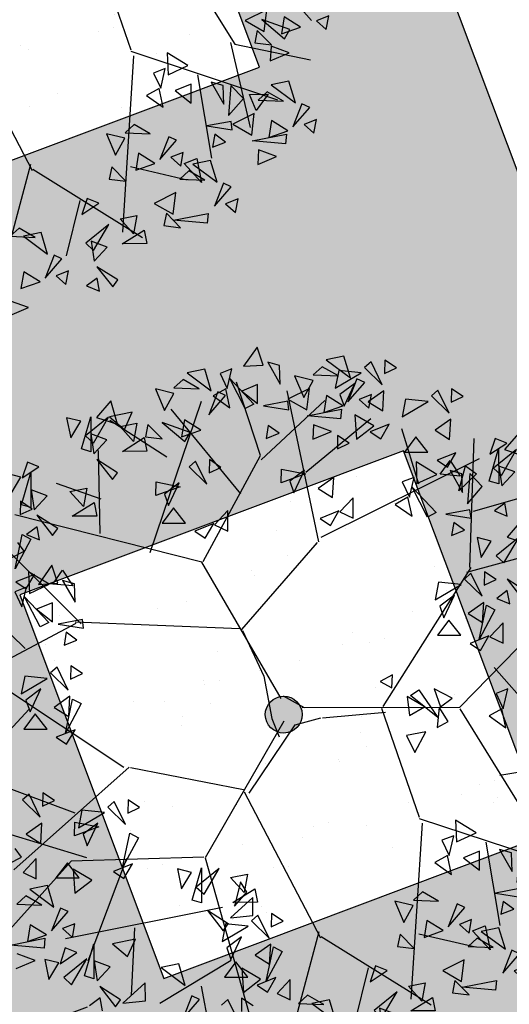
# Model space of a CAD drawing. Extents: x 173046 to 177910, y 2180190 to 2188065.
# Drawn here: x 177468 to 177474, y 2187285 to 2187297 of the extents above; entities that cross this region are included whole.
import ezdxf

# ---------------------------------------------------------------- set-up
doc = ezdxf.new("R2010")
doc.units = 0
doc.header["$LTSCALE"] = 5
doc.header["$MEASUREMENT"] = 0
doc.header["$PDSIZE"] = -1
doc.layers.get('0').update_dxf_attribs({"linetype": 'CONTINUOUS'})
doc.layers.get('Defpoints').update_dxf_attribs({"linetype": 'CONTINUOUS'})
for name, color, linetype in [('A-GRAMA', 64, 'CONTINUOUS'), ('A-HT-PISO', 8, 'CONTINUOUS'), ('A-PAISAGISMO', 95, 'CONTINUOUS'), ('A-PAVER', 251, 'CONTINUOUS'), ('A0-COTA-500', 1, 'CONTINUOUS')]:
    doc.layers.add(name, color=color, linetype=linetype)
doc.styles.add('RS-80-500', font='ROMANS.SHX', dxfattribs={"height": 1})
doc.dimstyles.new('DC-RS80', dxfattribs={"dimscale": 0, "dimtxt": 1, "dimasz": 0.75, "dimexe": 1, "dimexo": 1, "dimgap": 0.3, "dimtad": 1, "dimzin": 5, "dimdsep": 46, "dimtxsty": 'RS-80-500', "dimblk": 'DOT1', "dimblk1": 'DOT1', "dimblk2": 'DOT1', "dimsah": 1, "dimcen": 0.09, "dimclrd": 1, "dimclre": 1, "dimclrt": 3, "dimadec": 0, "dimazin": 0, "dimtfac": 0.018, "dimtix": 1, "dimtmove": 2, "dimatfit": 3, "dimldrblk": 'DOT1', "dimfxl": 0, "dimtolj": 1, "dimtzin": 12, "dimarcsym": 0})

# ---------------------------------------------------------------- blocks, each defined once
blk = doc.blocks.new('arvore1')
at = {"layer": 'A-PAISAGISMO'}
h = blk.add_hatch(color=256, dxfattribs=at)
edge = h.paths.add_edge_path()
edge.add_ellipse((0, 0), major_axis=(0.159, 0.159), ratio=1, start_angle=0, end_angle=360)
h = blk.add_hatch(color=256, dxfattribs=at)
edge = h.paths.add_edge_path()
edge.add_ellipse((0, 0), major_axis=(0.159, 0.159), ratio=1, start_angle=0, end_angle=360)
for p, q in [((1.525, 4.042), (1.502, 4.217)), ((0.129, 2.705), (0.687, 3.993)), ((1.294, 4.081), (1.525, 4.042)), ((1.725, 4.036), (1.521, 4.025)), ((1.521, 4.025), (1.723, 3.883)), ((1.723, 3.883), (1.725, 4.036)), ((-0.401, 3.23), (-0.135, 3.872)), ((0.429, 3.915), (0.699, 3.676)), ((1.365, 1.609), (1.07, 3.942)), ((1.249, 3.939), (1.097, 3.883)), ((1.097, 3.883), (1.213, 3.773)), ((1.213, 3.911), (1.622, 3.949)), ((1.213, 3.773), (1.249, 3.939)), ((1.224, 3.792), (1.213, 3.911)), ((1.428, 3.87), (1.214, 3.747)), ((1.622, 3.949), (1.224, 3.792)), ((1.431, 3.662), (1.428, 3.87)), ((0.107, 2.766), (-1.091, 3.79)), ((0.458, 3.699), (0.879, 3.771)), ((0.699, 3.676), (0.771, 3.785)), ((0.879, 3.771), (0.865, 3.652)), ((1.214, 3.747), (1.431, 3.662)), ((2.403, 3.788), (2.195, 3.651)), ((2.426, 3.612), (2.403, 3.788)), ((-1.313, 1.581), (-0.859, 3.687)), ((0.312, 3.633), (0.279, 3.483)), ((0.481, 3.453), (0.312, 3.633)), ((0.865, 3.652), (0.458, 3.699)), ((0.898, 3.721), (0.896, 3.552)), ((0.896, 3.552), (1.034, 3.638)), ((1.034, 3.638), (0.898, 3.721)), ((1.163, 3.69), (1.003, 3.422)), ((1.105, 3.395), (1.163, 3.69)), ((1.631, 3.034), (1.61, 3.61)), ((2.195, 3.651), (2.426, 3.612)), ((0.197, 3.599), (0.056, 3.451)), ((0.056, 3.451), (0.301, 3.486)), ((0.301, 3.486), (0.197, 3.599)), ((0.485, 3.533), (0.242, 3.425)), ((0.435, 3.243), (0.485, 3.533)), ((2.115, 3.481), (2.523, 3.519)), ((2.523, 3.519), (2.125, 3.363)), ((2.282, 3.492), (2.234, 3.371)), ((2.596, 3.314), (2.282, 3.492)), ((-0.091, 3.157), (0.181, 3.465)), ((0.181, 3.465), (-0.002, 3.078)), ((0.242, 3.425), (0.435, 3.243)), ((0.279, 3.483), (0.481, 3.453)), ((1.003, 3.422), (1.105, 3.395)), ((1.471, 3.202), (1.581, 3.422)), ((1.581, 3.422), (1.694, 3.247)), ((2.125, 3.363), (2.115, 3.481)), ((2.329, 3.441), (2.116, 3.318)), ((2.234, 3.371), (2.596, 3.314)), ((2.333, 3.232), (2.329, 3.441)), ((2.791, 3.362), (2.541, 3.449)), ((2.541, 3.449), (2.557, 3.184)), ((0.094, 3.274), (0.022, 3.039)), ((0.239, 3.125), (0.094, 3.274)), ((0.663, 3.297), (0.386, 3.364)), ((0.386, 3.364), (0.485, 3.148)), ((0.485, 3.148), (0.663, 3.297)), ((1.239, 2.893), (2.175, 3.281)), ((1.421, 3.008), (1.309, 3.285)), ((1.309, 3.285), (1.562, 3.097)), ((1.694, 3.247), (1.471, 3.202)), ((2.064, 3.26), (1.905, 2.992)), ((2.006, 2.966), (2.064, 3.26)), ((2.116, 3.318), (2.333, 3.232)), ((2.403, 2.474), (2.566, 3.287)), ((2.604, 3.306), (2.528, 3.081)), ((2.557, 3.184), (2.791, 3.362)), ((2.76, 3.068), (2.604, 3.306)), ((-1.075, 2.913), (-1.734, 3.173)), ((-0.002, 3.078), (-0.091, 3.157)), ((0.022, 3.039), (0.239, 3.125)), ((0.522, 2.967), (0.452, 3.203)), ((0.452, 3.203), (0.654, 3.153)), ((0.654, 3.153), (0.522, 2.967)), ((2.432, 2.924), (2.542, 3.143)), ((2.542, 3.143), (2.655, 2.969)), ((-0.718, 3.111), (-0.934, 3.072)), ((-0.934, 3.072), (-0.645, 2.845)), ((-0.645, 2.845), (-0.718, 3.111)), ((0.538, 3.108), (0.346, 2.868)), ((0.553, 2.959), (0.538, 3.108)), ((1.562, 3.097), (1.421, 3.008)), ((2.382, 2.73), (2.27, 3.006)), ((2.27, 3.006), (2.523, 2.819)), ((2.528, 3.081), (2.76, 3.068)), ((-2.049, 1.926), (-2.066, 2.957)), ((-1.101, 2.825), (-1.325, 2.886)), ((-1.325, 2.886), (-1.221, 2.621)), ((-0.985, 2.99), (-1.099, 2.892)), ((-1.099, 2.892), (-0.792, 2.872)), ((-0.792, 2.872), (-0.985, 2.99)), ((0.183, 2.707), (0.023, 2.962)), ((0.023, 2.962), (0.09, 2.657)), ((0.346, 2.868), (0.553, 2.959)), ((1.905, 2.992), (2.006, 2.966)), ((2.655, 2.969), (2.432, 2.924)), ((3.126, 2.909), (2.923, 2.71)), ((3.158, 2.679), (3.126, 2.909)), ((-1.221, 2.621), (-1.101, 2.825)), ((-0.567, 2.831), (-0.684, 2.554)), ((-0.684, 2.554), (-0.473, 2.784)), ((-0.473, 2.784), (-0.567, 2.831)), ((-0.035, 2.836), (-0.192, 2.803)), ((-0.192, 2.803), (-0.077, 2.679)), ((-0.077, 2.679), (-0.035, 2.836)), ((0.776, 0.881), (0.119, 2.781)), ((2.523, 2.819), (2.382, 2.73)), ((2.69, 2.837), (2.538, 2.809)), ((2.538, 2.809), (2.589, 2.611)), ((2.589, 2.611), (2.69, 2.837)), ((-2.505, 1.597), (-2.589, 2.655)), ((0.09, 2.657), (0.183, 2.707)), ((2.773, 2.684), (2.658, 2.342)), ((2.787, 2.319), (2.773, 2.684)), ((2.923, 2.71), (3.158, 2.679)), ((3.355, 2.637), (3.221, 2.703)), ((3.221, 2.703), (3.321, 2.413)), ((-3.06, 2.581), (-2.789, 2.341)), ((-2.134, 2.582), (-2.251, 2.305)), ((-2.251, 2.305), (-2.04, 2.535)), ((-2.04, 2.535), (-2.134, 2.582)), ((-0.941, 2.637), (-0.98, 2.432)), ((-0.746, 2.509), (-0.941, 2.637)), ((-0.395, 2.635), (-0.547, 2.579)), ((-0.547, 2.579), (-0.431, 2.469)), ((-0.431, 2.469), (-0.395, 2.635)), ((2.316, 1.472), (2.968, 2.641)), ((3.321, 2.413), (3.355, 2.637)), ((3.45, 2.622), (3.354, 2.267)), ((3.57, 2.438), (3.45, 2.622)), ((-2.789, 2.341), (-2.718, 2.451)), ((-1.272, 2.481), (-1.305, 2.331)), ((-1.103, 2.3), (-1.272, 2.481)), ((-1.186, 2.395), (-0.765, 2.467)), ((-0.98, 2.432), (-0.746, 2.509)), ((-0.765, 2.467), (-0.779, 2.349)), ((1.917, 2.428), (2.073, 2.486)), ((2.126, 2.192), (1.917, 2.428)), ((2.073, 2.486), (2.126, 2.192)), ((2.903, 2.442), (2.7, 2.398)), ((2.861, 2.212), (2.903, 2.442)), ((3.354, 2.267), (3.57, 2.438)), ((-1.286, 1.52), (-2.967, 2.371)), ((-2.508, 2.388), (-2.547, 2.183)), ((-2.313, 2.26), (-2.508, 2.388)), ((-1.962, 2.385), (-2.114, 2.33)), ((-2.114, 2.33), (-1.998, 2.22)), ((-1.998, 2.22), (-1.962, 2.385)), ((-1.305, 2.331), (-1.103, 2.3)), ((-0.779, 2.349), (-1.186, 2.395)), ((1.246, 2.239), (3.195, 2.331)), ((1.973, 2.337), (1.86, 2.239)), ((2.166, 2.219), (1.973, 2.337)), ((2.658, 2.342), (2.787, 2.319)), ((2.7, 2.398), (2.861, 2.212)), ((-2.613, 1.759), (-3.714, 2.169)), ((-3.209, 2.119), (-3.343, 2.185)), ((-3.343, 2.185), (-3.243, 1.895)), ((-2.955, 2.253), (-2.969, 2.077)), ((-2.969, 2.077), (-2.737, 2.168)), ((-2.737, 2.168), (-2.955, 2.253)), ((-2.547, 2.183), (-2.313, 2.26)), ((1.858, 2.172), (1.634, 2.233)), ((1.634, 2.233), (1.738, 1.968)), ((1.738, 1.968), (1.858, 2.172)), ((1.86, 2.239), (2.166, 2.219)), ((2.392, 2.178), (2.275, 1.901)), ((2.486, 2.131), (2.392, 2.178)), ((3.371, 2.189), (3.071, 2.189)), ((3.071, 2.189), (3.365, 2.085)), ((3.304, 2.224), (3.245, 1.982)), ((3.44, 2.112), (3.304, 2.224)), ((3.365, 2.085), (3.371, 2.189)), ((3.59, 2.245), (3.449, 2.097)), ((3.694, 2.132), (3.59, 2.245)), ((-3.72, 1.679), (-3.836, 2.072)), ((-3.836, 2.072), (-3.605, 1.712)), ((-3.243, 1.895), (-3.209, 2.119)), ((-3.114, 2.104), (-3.211, 1.749)), ((-2.994, 1.92), (-3.114, 2.104)), ((2.275, 1.901), (2.486, 2.131)), ((3.245, 1.982), (3.44, 2.112)), ((3.303, 1.803), (3.575, 2.11)), ((3.575, 2.11), (3.392, 1.724)), ((3.449, 2.097), (3.694, 2.132)), ((-3.902, 1.725), (-3.908, 1.959)), ((-3.517, 1.941), (-3.721, 1.897)), ((-3.559, 1.711), (-3.517, 1.941)), ((2.564, 1.982), (2.412, 1.926)), ((2.412, 1.926), (2.528, 1.816)), ((2.528, 1.816), (2.564, 1.982)), ((2.84, 1.422), (3.564, 2.021)), ((4.056, 1.942), (3.78, 2.01)), ((3.78, 2.01), (3.878, 1.794)), ((3.878, 1.794), (4.056, 1.942)), ((-4.076, 1.903), (-3.902, 1.725)), ((-3.721, 1.897), (-3.559, 1.711)), ((-3.211, 1.749), (-2.994, 1.92)), ((-2.647, 1.795), (-2.871, 1.856)), ((-2.871, 1.856), (-2.767, 1.591)), ((-2.31, 1.833), (-2.154, 1.891)), ((-2.101, 1.597), (-2.31, 1.833)), ((-1.986, 1.863), (-2.202, 1.824)), ((-2.202, 1.824), (-1.913, 1.597)), ((-2.154, 1.891), (-2.101, 1.597)), ((-1.913, 1.597), (-1.986, 1.863)), ((1.687, 1.828), (1.653, 1.678)), ((1.856, 1.647), (1.687, 1.828)), ((3.392, 1.724), (3.303, 1.803)), ((3.487, 1.92), (3.416, 1.685)), ((3.632, 1.771), (3.487, 1.92)), ((-3.605, 1.712), (-3.72, 1.679)), ((-2.696, 1.7), (-2.962, 1.575)), ((-2.767, 1.591), (-2.647, 1.795)), ((-2.735, 1.438), (-2.696, 1.7)), ((-1.976, 0.27), (-2.613, 1.759)), ((-2.253, 1.742), (-2.366, 1.644)), ((-2.06, 1.624), (-2.253, 1.742)), ((3.416, 1.685), (3.632, 1.771)), ((3.932, 1.753), (3.739, 1.514)), ((3.947, 1.605), (3.932, 1.753)), ((-3.847, 1.62), (-4.054, 1.483)), ((-3.824, 1.444), (-3.847, 1.62)), ((-3.193, 1.672), (-3.493, 1.672)), ((-3.493, 1.672), (-3.199, 1.567)), ((-3.199, 1.567), (-3.193, 1.672)), ((-2.962, 1.575), (-2.735, 1.438)), ((-2.366, 1.644), (-2.06, 1.624)), ((-1.834, 1.583), (-1.952, 1.306)), ((-1.741, 1.536), (-1.834, 1.583)), ((0.169, 0.102), (1.365, 1.609)), ((1.38, 1.597), (2.84, 1.422)), ((1.653, 1.678), (1.856, 1.647)), ((1.848, 1.631), (1.835, 1.455)), ((2.066, 1.546), (1.848, 1.631)), ((3.576, 1.353), (3.417, 1.607)), ((3.417, 1.607), (3.484, 1.303)), ((3.739, 1.514), (3.947, 1.605)), ((-4.054, 1.483), (-3.824, 1.444)), ((-2.465, -0.167), (-3.519, 1.476)), ((-3.417, 1.555), (-3.473, 1.405)), ((-3.306, 1.437), (-3.417, 1.555)), ((-1.952, 1.306), (-1.741, 1.536)), ((-1.034, 0.12), (-1.288, 1.503)), ((1.835, 1.455), (2.066, 1.546)), ((3.215, 1.465), (3.059, 1.432)), ((3.174, 1.308), (3.215, 1.465)), ((-3.968, 1.324), (-4.015, 1.202)), ((-3.654, 1.146), (-3.968, 1.324)), ((-3.623, 1.439), (-3.828, 1.427)), ((-3.828, 1.427), (-3.625, 1.285)), ((-3.625, 1.285), (-3.623, 1.439)), ((-3.473, 1.405), (-3.306, 1.437)), ((-1.662, 1.387), (-1.815, 1.331)), ((-1.815, 1.331), (-1.699, 1.221)), ((-1.699, 1.221), (-1.662, 1.387)), ((2.117, 0.374), (3.694, 1.405)), ((2.793, 1.391), (3.752, 0.936)), ((3.059, 1.432), (3.174, 1.308)), ((3.484, 1.303), (3.576, 1.353)), ((3.599, 1.362), (3.562, 1.099)), ((3.819, 1.165), (3.599, 1.362)), ((3.894, 1.387), (3.69, 1.188)), ((3.925, 1.157), (3.894, 1.387)), ((-4.015, 1.202), (-3.654, 1.146)), ((-2.54, 1.232), (-2.573, 1.082)), ((-2.371, 1.052), (-2.54, 1.232)), ((-2.454, 1.147), (-2.033, 1.219)), ((-2.033, 1.219), (-2.046, 1.1)), ((-3.857, 1.095), (-3.449, 1.133)), ((-3.847, 0.976), (-3.857, 1.095)), ((-3.449, 1.133), (-3.847, 0.976)), ((-2.336, 1.143), (-3.674, 1.123)), ((-2.573, 1.082), (-2.371, 1.052)), ((-2.046, 1.1), (-2.454, 1.147)), ((2.621, 1.063), (2.776, 1.121)), ((2.776, 1.121), (2.829, 0.828)), ((3.562, 1.099), (3.819, 1.165)), ((3.69, 1.188), (3.925, 1.157)), ((4.122, 1.115), (3.988, 1.181)), ((3.988, 1.181), (4.089, 0.891)), ((4.089, 0.891), (4.122, 1.115)), ((4.218, 1.1), (4.121, 0.745)), ((4.338, 0.916), (4.218, 1.1)), ((-3.643, 1.054), (-3.856, 0.931)), ((-3.639, 0.845), (-3.643, 1.054)), ((2.677, 0.972), (2.564, 0.875)), ((2.829, 0.828), (2.621, 1.063)), ((2.87, 0.854), (2.677, 0.972)), ((3.612, 0.675), (3.496, 1.068)), ((3.496, 1.068), (3.726, 0.708)), ((-4.036, 0.821), (-4.173, 0.905)), ((-3.908, 0.874), (-4.067, 0.605)), ((-3.966, 0.579), (-3.908, 0.874)), ((-3.856, 0.931), (-3.639, 0.845)), ((-3.368, 0.919), (-3.444, 0.694)), ((-3.212, 0.681), (-3.368, 0.919)), ((0.769, 0.844), (0.348, 0.398)), ((0.779, 0.857), (2.103, 0.385)), ((2.564, 0.875), (2.87, 0.854)), ((3.423, 0.955), (3.256, 0.899)), ((3.256, 0.899), (3.43, 0.721)), ((3.43, 0.721), (3.423, 0.955)), ((3.814, 0.937), (3.611, 0.893)), ((3.611, 0.893), (3.772, 0.707)), ((3.772, 0.707), (3.814, 0.937)), ((4.152, 0.911), (3.936, 0.872)), ((3.936, 0.872), (4.225, 0.645)), ((4.121, 0.745), (4.338, 0.916)), ((4.225, 0.645), (4.152, 0.911)), ((-4.174, 0.736), (-4.036, 0.821)), ((-3.087, 0.742), (-3.872, 0.477)), ((2.85, 0.832), (3.751, 0.332)), ((3.885, 0.79), (3.771, 0.692)), ((4.078, 0.672), (3.885, 0.79)), ((-4.067, 0.605), (-3.966, 0.579)), ((-3.444, 0.694), (-3.212, 0.681)), ((2.721, 0.619), (2.682, 0.415)), ((2.916, 0.491), (2.721, 0.619)), ((3.411, 0.634), (3.259, 0.578)), ((3.375, 0.468), (3.411, 0.634)), ((3.726, 0.708), (3.612, 0.675)), ((3.771, 0.692), (4.078, 0.672)), ((4.139, 0.667), (3.838, 0.668)), ((3.838, 0.668), (4.132, 0.563)), ((4.132, 0.563), (4.139, 0.667)), ((4.303, 0.631), (4.186, 0.354)), ((4.397, 0.584), (4.303, 0.631)), ((-3.994, 0.537), (-3.867, 0.292)), ((-3.664, 0.375), (-3.994, 0.537)), ((-2.227, 0.519), (-2.435, 0.383)), ((-2.205, 0.344), (-2.227, 0.519)), ((2.682, 0.415), (2.916, 0.491)), ((3.259, 0.578), (3.375, 0.468)), ((3.72, 0.53), (3.454, 0.404)), ((3.681, 0.267), (3.72, 0.53)), ((3.914, 0.551), (3.859, 0.401)), ((4.025, 0.433), (3.914, 0.551)), ((4.186, 0.354), (4.397, 0.584)), ((-3.867, 0.292), (-3.664, 0.375)), ((-2.435, 0.383), (-2.205, 0.344)), ((0.348, 0.398), (-0.096, 0.118)), ((2.183, 0.368), (3.781, -1.079)), ((2.39, 0.463), (2.357, 0.313)), ((2.559, 0.282), (2.39, 0.463)), ((3.454, 0.404), (3.681, 0.267)), ((3.859, 0.401), (4.025, 0.433)), ((3.929, 0.437), (3.89, 0.232)), ((4.124, 0.309), (3.929, 0.437)), ((4.475, 0.435), (4.323, 0.379)), ((4.323, 0.379), (4.439, 0.269)), ((4.439, 0.269), (4.475, 0.435)), ((-1.979, 0.252), (-3.851, -1.171)), ((-3.418, 0.264), (-3.515, -0.091)), ((-3.298, 0.08), (-3.418, 0.264)), ((-2.516, 0.213), (-2.108, 0.251)), ((-2.108, 0.251), (-2.505, 0.094)), ((-0.075, -0.031), (-1.979, 0.252)), ((2.357, 0.313), (2.559, 0.282)), ((2.552, 0.266), (2.539, 0.09)), ((2.77, 0.181), (2.552, 0.266)), ((3.598, 0.28), (3.565, 0.13)), ((3.767, 0.1), (3.598, 0.28)), ((3.89, 0.232), (4.124, 0.309)), ((-2.505, 0.094), (-2.516, 0.213)), ((-2.349, 0.224), (-2.396, 0.102)), ((-2.035, 0.045), (-2.349, 0.224)), ((2.539, 0.09), (2.77, 0.181)), ((3.565, 0.13), (3.767, 0.1)), ((-3.028, -0.5), (-3.832, 0.117)), ((-3.515, -0.091), (-3.298, 0.08)), ((-2.396, 0.102), (-2.035, 0.045)), ((-1.054, 0.105), (-2.371, -1.414)), ((-1.047, 0.043), (-0.067, -0.174)), ((-0.096, 0.118), (-0.275, -0.047)), ((0.169, -0.207), (0.207, 0.085)), ((4.125, 0.025), (3.909, -0.014)), ((4.199, -0.241), (4.125, 0.025)), ((-2.567, -0.008), (-2.726, -0.276)), ((-2.624, -0.303), (-2.567, -0.008)), ((3.217, -0.505), (3.772, -0.064)), ((3.909, -0.014), (4.199, -0.241)), ((-3.605, -0.213), (-3.906, -0.212)), ((-3.906, -0.212), (-3.612, -0.317)), ((-3.612, -0.317), (-3.605, -0.213)), ((-2.199, -0.345), (-2.089, -0.125)), ((-2.089, -0.125), (-1.976, -0.3)), ((-0.067, -0.174), (0.129, -0.435)), ((0.161, -0.176), (0.868, -1.965)), ((3.743, -0.261), (3.519, -0.2)), ((3.519, -0.2), (3.623, -0.466)), ((-3.454, -0.275), (-3.942, -0.581)), ((-2.637, -0.274), (-2.853, -0.313)), ((-2.853, -0.313), (-2.564, -0.54)), ((-2.726, -0.276), (-2.624, -0.303)), ((-2.564, -0.54), (-2.637, -0.274)), ((-2.545, -0.301), (-2.418, -0.546)), ((-2.215, -0.464), (-2.545, -0.301)), ((-2.091, -0.254), (-2.395, -0.297)), ((-2.395, -0.297), (-2.182, -0.373)), ((-2.249, -0.539), (-2.361, -0.262)), ((-2.361, -0.262), (-2.108, -0.45)), ((-1.976, -0.3), (-2.199, -0.345)), ((-2.182, -0.373), (-2.091, -0.254)), ((2.885, -0.328), (2.826, -0.57)), ((3.021, -0.44), (2.885, -0.328)), ((3.171, -0.307), (3.03, -0.455)), ((3.275, -0.42), (3.171, -0.307)), ((3.623, -0.466), (3.743, -0.261)), ((4.277, -0.255), (4.16, -0.532)), ((4.16, -0.532), (4.371, -0.302)), ((4.371, -0.302), (4.277, -0.255)), ((-2.904, -0.395), (-3.018, -0.493)), ((-2.711, -0.513), (-2.904, -0.395)), ((-2.418, -0.546), (-2.215, -0.464)), ((-2.108, -0.45), (-2.249, -0.539)), ((0.137, -0.454), (0.482, -1.142)), ((2.826, -0.57), (3.021, -0.44)), ((2.884, -0.749), (3.156, -0.442)), ((3.156, -0.442), (2.973, -0.828)), ((3.03, -0.455), (3.275, -0.42)), ((3.459, -0.374), (3.217, -0.481)), ((3.409, -0.664), (3.459, -0.374)), ((3.903, -0.449), (3.864, -0.654)), ((4.098, -0.577), (3.903, -0.449)), ((4.449, -0.451), (4.297, -0.507)), ((4.413, -0.617), (4.449, -0.451)), ((-3.486, -0.638), (-3.579, -0.591)), ((-3.02, -0.56), (-3.244, -0.5)), ((-3.244, -0.5), (-3.14, -0.765)), ((-3.14, -0.765), (-3.02, -0.56)), ((-3.018, -0.493), (-2.711, -0.513)), ((-2.485, -0.554), (-2.603, -0.831)), ((-2.392, -0.601), (-2.485, -0.554)), ((3.217, -0.481), (3.409, -0.664)), ((3.864, -0.654), (4.098, -0.577)), ((4.297, -0.507), (4.413, -0.617)), ((-3.697, -0.868), (-3.486, -0.638)), ((-3.069, -0.655), (-3.335, -0.781)), ((-3.108, -0.918), (-3.069, -0.655)), ((-2.603, -0.831), (-2.392, -0.601)), ((3.426, -0.703), (3.629, -0.754)), ((3.496, -0.939), (3.426, -0.703)), ((3.572, -0.605), (3.539, -0.756)), ((3.741, -0.786), (3.572, -0.605)), ((-3.407, -0.787), (-3.56, -0.843)), ((-3.443, -0.953), (-3.407, -0.787)), ((-3.335, -0.781), (-3.108, -0.918)), ((-2.86, -0.748), (-2.899, -0.953)), ((-2.665, -0.876), (-2.86, -0.748)), ((-2.314, -0.75), (-2.466, -0.806)), ((-2.466, -0.806), (-2.35, -0.916)), ((-2.35, -0.916), (-2.314, -0.75)), ((2.973, -0.828), (2.884, -0.749)), ((3.513, -0.799), (3.32, -1.038)), ((3.629, -0.754), (3.496, -0.939)), ((3.528, -0.948), (3.513, -0.799)), ((3.539, -0.756), (3.741, -0.786)), ((-3.191, -0.905), (-3.224, -1.055)), ((-3.022, -1.085), (-3.191, -0.905)), ((-3.105, -0.99), (-2.684, -0.918)), ((-2.899, -0.953), (-2.665, -0.876)), ((-2.684, -0.918), (-2.697, -1.037)), ((0.806, -0.948), (0.785, -1.109)), ((0.936, -1.057), (0.806, -0.948)), ((2.5, -1.455), (3.986, -0.929)), ((3.157, -1.199), (2.998, -0.945)), ((2.998, -0.945), (3.065, -1.249)), ((3.32, -1.038), (3.528, -0.948)), ((3.322, -0.989), (3.635, -0.954)), ((3.635, -0.954), (3.593, -1.114)), ((-3.224, -1.055), (-3.022, -1.085)), ((-2.697, -1.037), (-3.105, -0.99)), ((0.785, -1.109), (0.936, -1.057)), ((2.94, -1.071), (2.783, -1.103)), ((2.898, -1.228), (2.94, -1.071)), ((3.566, -1.037), (3.214, -1.143)), ((3.593, -1.114), (3.322, -0.989)), ((3.474, -1.236), (3.566, -1.037)), ((-3.197, -1.17), (-3.211, -1.346)), ((-2.98, -1.255), (-3.197, -1.17)), ((0.51, -1.082), (-0.56, -1.993)), ((0.533, -1.092), (2.507, -1.472)), ((2.193, -1.166), (1.977, -1.205)), ((2.266, -1.432), (2.193, -1.166)), ((2.783, -1.103), (2.898, -1.228)), ((3.065, -1.249), (3.157, -1.199)), ((3.214, -1.143), (3.474, -1.236)), ((4.079, -1.165), (3.875, -1.177)), ((3.875, -1.177), (4.078, -1.319)), ((4.078, -1.319), (4.079, -1.165)), ((-3.211, -1.346), (-2.98, -1.255)), ((0.755, -1.318), (0.551, -1.432)), ((0.715, -1.561), (0.755, -1.318)), ((1.926, -1.287), (1.813, -1.385)), ((2.119, -1.406), (1.926, -1.287)), ((1.977, -1.205), (2.266, -1.432)), ((3.156, -1.247), (3.579, -1.798)), ((3.568, -1.291), (3.976, -1.253)), ((3.578, -1.41), (3.568, -1.291)), ((3.976, -1.253), (3.578, -1.41)), ((3.735, -1.28), (3.687, -1.402)), ((4.049, -1.459), (3.735, -1.28)), ((-2.31, -1.367), (-3.705, -1.528)), ((-2.352, -1.416), (-2.64, -2.966)), ((0.551, -1.432), (0.715, -1.561)), ((0.653, -1.761), (0.784, -1.354)), ((0.882, -1.421), (0.653, -1.761)), ((0.784, -1.354), (0.882, -1.421)), ((1.81, -1.452), (1.587, -1.392)), ((1.587, -1.392), (1.69, -1.657)), ((1.813, -1.385), (2.119, -1.406)), ((2.872, -1.405), (2.664, -1.541)), ((2.895, -1.58), (2.872, -1.405)), ((3.782, -1.332), (3.569, -1.455)), ((3.687, -1.402), (4.049, -1.459)), ((3.786, -1.54), (3.782, -1.332)), ((4.244, -1.411), (3.994, -1.323)), ((3.994, -1.323), (4.009, -1.588)), ((-3.082, -1.523), (-3.216, -1.457)), ((-3.216, -1.457), (-3.116, -1.747)), ((-3.116, -1.747), (-3.082, -1.523)), ((0.311, -1.487), (0.154, -1.657)), ((0.437, -1.688), (0.311, -1.487)), ((1.69, -1.657), (1.81, -1.452)), ((2.345, -1.446), (2.228, -1.723)), ((2.228, -1.723), (2.439, -1.493)), ((2.439, -1.493), (2.345, -1.446)), ((2.436, -1.443), (3.273, -2.571)), ((2.664, -1.541), (2.895, -1.58)), ((3.252, -1.481), (3.251, -1.65)), ((3.388, -1.564), (3.252, -1.481)), ((3.569, -1.455), (3.786, -1.54)), ((-3.155, -1.606), (-3.251, -1.961)), ((-3.035, -1.79), (-3.155, -1.606)), ((0.154, -1.657), (0.437, -1.688)), ((0.963, -1.591), (0.786, -1.745)), ((0.936, -1.839), (0.963, -1.591)), ((1.97, -1.64), (1.931, -1.845)), ((2.165, -1.769), (1.97, -1.64)), ((2.517, -1.643), (2.364, -1.698)), ((2.481, -1.808), (2.517, -1.643)), ((3.251, -1.65), (3.388, -1.564)), ((-3.943, -1.985), (-3.949, -1.751)), ((-3.558, -1.77), (-3.762, -1.813)), ((-3.6, -1.999), (-3.558, -1.77)), ((-3.251, -1.961), (-3.035, -1.79)), ((0.775, -1.731), (0.537, -1.798)), ((0.537, -1.798), (0.655, -1.897)), ((0.655, -1.897), (0.775, -1.731)), ((0.786, -1.745), (0.936, -1.839)), ((1.639, -1.797), (1.606, -1.947)), ((1.808, -1.977), (1.639, -1.797)), ((1.931, -1.845), (2.165, -1.769)), ((2.364, -1.698), (2.481, -1.808)), ((2.75, -1.7), (2.703, -1.822)), ((3.064, -1.879), (2.75, -1.7)), ((3.26, -1.831), (3.009, -1.743)), ((3.009, -1.743), (3.025, -2.008)), ((-4.117, -1.807), (-3.943, -1.985)), ((-3.762, -1.813), (-3.6, -1.999)), ((1.725, -1.882), (2.147, -1.811)), ((2.133, -1.929), (1.725, -1.882)), ((2.147, -1.811), (2.133, -1.929)), ((2.268, -1.901), (2.266, -2.07)), ((2.404, -1.984), (2.268, -1.901)), ((2.703, -1.822), (3.064, -1.879)), ((-3.234, -2.039), (-3.534, -2.039)), ((-3.534, -2.039), (-3.24, -2.144)), ((-3.24, -2.144), (-3.234, -2.039)), ((-0.577, -2), (-0.473, -3.881)), ((0.851, -1.973), (-0.031, -3.149)), ((0.868, -1.965), (3.037, -2.876)), ((1.606, -1.947), (1.808, -1.977)), ((1.801, -1.993), (1.787, -2.17)), ((2.019, -2.079), (1.801, -1.993)), ((2.266, -2.07), (2.404, -1.984)), ((2.533, -1.932), (2.373, -2.2)), ((2.475, -2.227), (2.533, -1.932)), ((-3.458, -2.155), (-3.514, -2.305)), ((-3.347, -2.274), (-3.458, -2.155)), ((-2.5, -2.089), (-3.189, -2.179)), ((-0.616, -2.053), (-2.667, -2.714)), ((-2.444, -2.163), (-2.648, -2.174)), ((-2.445, -2.316), (-2.444, -2.163)), ((-1.622, -2.093), (-1.826, -2.292)), ((-1.591, -2.322), (-1.622, -2.093)), ((1.787, -2.17), (2.019, -2.079)), ((-3.514, -2.305), (-3.347, -2.274)), ((-2.648, -2.174), (-2.445, -2.316)), ((1.474, -2.177), (0.578, -3.912)), ((-2.909, -2.397), (-3.123, -2.52)), ((-2.957, -2.346), (-3.004, -2.467)), ((-2.643, -2.524), (-2.957, -2.346)), ((-2.905, -2.606), (-2.909, -2.397)), ((-1.974, -2.299), (-2.126, -2.327)), ((-2.126, -2.327), (-2.075, -2.525)), ((-2.075, -2.525), (-1.974, -2.299)), ((-1.826, -2.292), (-1.591, -2.322)), ((-1.394, -2.365), (-1.528, -2.299)), ((-1.528, -2.299), (-1.427, -2.589)), ((-1.427, -2.589), (-1.394, -2.365)), ((-1.008, -2.376), (-1.066, -2.618)), ((-0.871, -2.489), (-1.008, -2.376)), ((-0.722, -2.356), (-0.862, -2.504)), ((-0.618, -2.469), (-0.722, -2.356)), ((0.9, -2.336), (0.841, -2.578)), ((1.036, -2.448), (0.9, -2.336)), ((1.186, -2.315), (1.045, -2.463)), ((1.29, -2.428), (1.186, -2.315)), ((-3.123, -2.52), (-2.905, -2.606)), ((-3.004, -2.467), (-2.643, -2.524)), ((-1.888, -2.513), (-1.784, -3.214)), ((-1.066, -2.618), (-0.871, -2.489)), ((-0.862, -2.504), (-0.618, -2.469)), ((-0.433, -2.422), (-0.676, -2.53)), ((-0.483, -2.712), (-0.433, -2.422)), ((0.841, -2.578), (1.036, -2.448)), ((1.045, -2.463), (1.29, -2.428)), ((-3.439, -2.546), (-3.441, -2.716)), ((-3.441, -2.716), (-3.303, -2.63)), ((-3.303, -2.63), (-3.439, -2.546)), ((-3.174, -2.577), (-3.333, -2.846)), ((-3.232, -2.872), (-3.174, -2.577)), ((-2.638, -2.846), (-2.528, -2.626)), ((-2.528, -2.626), (-2.415, -2.801)), ((-1.701, -2.543), (-1.905, -2.587)), ((-1.905, -2.587), (-1.743, -2.773)), ((-1.743, -2.773), (-1.701, -2.543)), ((-0.676, -2.53), (-0.483, -2.712)), ((-2.688, -3.04), (-2.8, -2.763)), ((-2.8, -2.763), (-2.548, -2.951)), ((-0.825, -2.68), (-0.896, -2.916)), ((-0.68, -2.83), (-0.825, -2.68)), ((0.275, -2.721), (0.961, -3.87)), ((-3.333, -2.846), (-3.232, -2.872)), ((-2.415, -2.801), (-2.638, -2.846)), ((-1.377, -2.813), (-1.677, -2.812)), ((-1.677, -2.812), (-1.384, -2.917)), ((-0.547, -2.863), (-1.43, -3.394)), ((-1.384, -2.917), (-1.377, -2.813)), ((-0.896, -2.916), (-0.68, -2.83)), ((-2.548, -2.951), (-2.688, -3.04)), ((-2.2, -2.946), (-2.238, -3.209)), ((-1.981, -3.143), (-2.2, -2.946)), ((-1.601, -2.929), (-1.657, -3.079)), ((-1.491, -3.047), (-1.601, -2.929)), ((-1.751, -3.39), (-1.615, -3.106)), ((-1.657, -3.079), (-1.491, -3.047)), ((-1.615, -3.106), (-1.501, -3.227)), ((-0.034, -3.094), (-0.908, -3.696)), ((-0.57, -3.052), (-0.763, -3.291)), ((-0.555, -3.2), (-0.57, -3.052)), ((-2.258, -3.127), (-2.409, -3.155)), ((-2.409, -3.155), (-2.358, -3.353)), ((-2.358, -3.353), (-2.258, -3.127)), ((-2.187, -3.634), (-2.303, -3.24)), ((-2.303, -3.24), (-2.073, -3.6)), ((-2.238, -3.209), (-1.981, -3.143)), ((-1.677, -3.193), (-1.811, -3.127)), ((-1.811, -3.127), (-1.711, -3.417)), ((-1.501, -3.227), (-1.751, -3.39)), ((-1.711, -3.417), (-1.677, -3.193)), ((-1.582, -3.208), (-1.678, -3.563)), ((-1.462, -3.392), (-1.582, -3.208)), ((-0.926, -3.452), (-1.085, -3.198)), ((-1.085, -3.198), (-1.018, -3.502)), ((-0.763, -3.291), (-0.555, -3.2)), ((-0.031, -3.149), (0.126, -4.077)), ((0.282, -3.162), (0.244, -3.425)), ((0.501, -3.358), (0.282, -3.162)), ((-1.143, -3.324), (-1.3, -3.356)), ((-1.3, -3.356), (-1.185, -3.481)), ((-1.185, -3.481), (-1.143, -3.324)), ((-0.517, -3.289), (-0.869, -3.396)), ((-0.609, -3.489), (-0.517, -3.289)), ((0.224, -3.343), (0.073, -3.371)), ((0.123, -3.569), (0.224, -3.343)), ((0.244, -3.425), (0.501, -3.358)), ((0.366, -3.345), (0.251, -3.687)), ((0.38, -3.71), (0.366, -3.345)), ((-1.678, -3.563), (-1.462, -3.392)), ((-1.018, -3.502), (-0.926, -3.452)), ((-0.951, -3.483), (-0.989, -3.746)), ((-0.732, -3.679), (-0.951, -3.483)), ((-0.869, -3.396), (-0.609, -3.489)), ((0.073, -3.371), (0.123, -3.569)), ((-2.073, -3.6), (-2.187, -3.634)), ((-0.689, -3.686), (-0.539, -3.541)), ((-0.539, -3.541), (-0.452, -3.752)), ((0.106, -3.569), (-0.062, -3.625)), ((0.112, -3.803), (0.106, -3.569)), ((0.497, -3.587), (0.293, -3.631)), ((0.455, -3.817), (0.497, -3.587)), ((-1.66, -3.641), (-1.961, -3.641)), ((-1.961, -3.641), (-1.667, -3.745)), ((-1.667, -3.745), (-1.66, -3.641)), ((-0.989, -3.746), (-0.732, -3.679)), ((-0.452, -3.752), (-0.689, -3.686)), ((-0.428, -3.73), (-0.562, -3.664)), ((-0.562, -3.664), (-0.462, -3.954)), ((-0.062, -3.625), (0.112, -3.803)), ((0.251, -3.687), (0.38, -3.71)), ((0.293, -3.631), (0.455, -3.817)), ((-1.885, -3.757), (-1.941, -3.907)), ((-1.774, -3.876), (-1.885, -3.757)), ((-1.054, -3.777), (-0.824, -4.137)), ((-0.938, -4.17), (-1.054, -3.777)), ((-0.462, -3.954), (-0.428, -3.73)), ((-0.332, -3.745), (-0.429, -4.1)), ((-0.212, -3.929), (-0.332, -3.745)), ((-1.941, -3.907), (-1.774, -3.876)), ((-1.127, -3.89), (-1.295, -3.946)), ((-1.295, -3.946), (-1.121, -4.124)), ((-1.121, -4.124), (-1.127, -3.89)), ((-0.736, -3.908), (-0.94, -3.952)), ((-0.94, -3.952), (-0.778, -4.138)), ((-0.778, -4.138), (-0.736, -3.908)), ((-0.429, -4.1), (-0.212, -3.929)), ((0.597, -3.972), (0.541, -4.122)), ((0.708, -4.091), (0.597, -3.972)), ((-0.824, -4.137), (-0.938, -4.17)), ((-0.411, -4.177), (-0.712, -4.177)), ((-0.712, -4.177), (-0.418, -4.282)), ((-0.418, -4.282), (-0.411, -4.177)), ((0.541, -4.122), (0.708, -4.091)), ((-0.636, -4.294), (-0.691, -4.444)), ((-0.525, -4.412), (-0.636, -4.294)), ((-0.691, -4.444), (-0.525, -4.412))]:
    blk.add_line(p, q, dxfattribs=at)
blk.add_ellipse((0, 0), major_axis=(0.159, 0.159), ratio=1, start_param=4.312546, end_param=10.595731, dxfattribs=at)
blk = doc.blocks.new('DOT1')
at = {"color": 1}
blk.add_line((1, 0), (-1, 0), dxfattribs=at)
blk.add_circle((0, 0), 0.506, dxfattribs=at)
blk = doc.blocks.new('*D281')
at = {"layer": 'A0-COTA-500', "color": 1, "lineweight": -2}
for p, q in [((177471.278, 2187304.294), (177473.529, 2187305.135)), ((177489.825, 2187258.648), (177472.855, 2187304.082)), ((177488.859, 2187257.487), (177491.024, 2187258.296))]:
    blk.add_line(p, q, dxfattribs=at)
at = {"layer": 'Defpoints', "color": 0}
for p in [(177472.592, 2187304.785), (177470.342, 2187303.944), (177487.923, 2187257.137)]:
    blk.add_point(p, dxfattribs=at)
at = {"layer": 'A0-COTA-500', "color": 1, "lineweight": -2, "xscale": 0.75, "yscale": 0.75, "zscale": 0.75}
for p, rotation in [((177472.592, 2187304.785), 110.4817282194788), ((177490.088, 2187257.946), 290.4817282194788)]:
    blk.add_blockref('DOT1', p, dxfattribs=dict(at, rotation=rotation))
at = {"layer": 'A0-COTA-500', "color": 3, "insert": (177482.089, 2187281.645), "char_height": 1, "attachment_point": 5, "rotation": 290.4817, "style": 'RS-80-500'}
blk.add_mtext('\\A1;50.00', dxfattribs=at)
blk = doc.blocks.new('*D288')
at = {"layer": 'A0-COTA-500', "color": 1, "lineweight": -2}
for p, q in [((177468.537, 2187284.575), (177464.881, 2187283.209)), ((177467.305, 2187279.578), (177466.08, 2187282.856)), ((177470.295, 2187279.894), (177466.63, 2187278.525))]:
    blk.add_line(p, q, dxfattribs=at)
at = {"layer": 'Defpoints', "color": 0}
for p in [(177469.474, 2187284.925), (177465.818, 2187283.559), (177471.232, 2187280.244)]:
    blk.add_point(p, dxfattribs=at)
at = {"layer": 'A0-COTA-500', "color": 1, "lineweight": -2, "xscale": 0.75, "yscale": 0.75, "zscale": 0.75}
for p, rotation in [((177465.818, 2187283.559), 110.4817282194788), ((177467.567, 2187278.875), 290.4817282194788)]:
    blk.add_blockref('DOT1', p, dxfattribs=dict(at, rotation=rotation))
at = {"layer": 'A0-COTA-500', "color": 3, "insert": (177467.442, 2187281.497), "char_height": 1, "attachment_point": 5, "rotation": 290.4817, "style": 'RS-80-500'}
blk.add_mtext('\\A1;5.00', dxfattribs=at)
blk = doc.blocks.new('*D289')
at = {"layer": 'A0-COTA-500', "color": 1, "lineweight": -2}
for p, q in [((177466.779, 2187289.255), (177463.131, 2187287.893)), ((177465.555, 2187284.262), (177464.33, 2187287.54)), ((177468.537, 2187284.575), (177464.881, 2187283.209))]:
    blk.add_line(p, q, dxfattribs=at)
at = {"layer": 'Defpoints', "color": 0}
for p in [(177467.716, 2187289.605), (177464.068, 2187288.243), (177469.474, 2187284.925)]:
    blk.add_point(p, dxfattribs=at)
at = {"layer": 'A0-COTA-500', "color": 1, "lineweight": -2, "xscale": 0.75, "yscale": 0.75, "zscale": 0.75}
for p, rotation in [((177464.068, 2187288.243), 110.4817282194788), ((177465.818, 2187283.559), 290.4817282194788)]:
    blk.add_blockref('DOT1', p, dxfattribs=dict(at, rotation=rotation))
at = {"layer": 'A0-COTA-500', "color": 3, "insert": (177465.692, 2187286.181), "char_height": 1, "attachment_point": 5, "rotation": 290.4817, "style": 'RS-80-500'}
blk.add_mtext('\\A1;5.00', dxfattribs=at)

msp = doc.modelspace()

# ---------------------------------------------------------------- hatches: boundary and pattern name
at = {"layer": 'A-GRAMA'}
h = msp.add_hatch(dxfattribs=at)
h.set_pattern_fill('AR-SAND', color=256, scale=0.5, angle=110.5516, style=0)
h.set_pattern_definition([(78.53337, (177564.2697, 2187085.8657), (-0.6562373, 0.7060504), [0, -0.76, 0, -0.85, 0, -0.8125]), (48.53337, (177564.2697, 2187085.8657), (-0.258872, 1.6453388), [0, -0.41, 0, -0.685, 0, -0.2625]), (8.53337, (177563.8058, 2187085.4619), (1.1726835, 1.0243492), [0, -0.25, 0, -0.9, 0, -1.175]), (358.53337, (177563.8058, 2187085.4619), (0.8457053, 1.317786), [0, -0.125, 0, -0.59, 0, -0.675])])
edge = h.paths.add_edge_path()
edge.add_arc((177560.823, 2187237.814), 9.15, 156.2128, 170.1376)
edge.add_arc((177557.281, 2187247.571), 9.85, 236.2458, 247.6455)
edge.add_line((177553.535, 2187238.461), (177552.877, 2187240.197))
edge.add_line((177552.877, 2187240.197), (177603.223, 2187328.371))
edge.add_line((177603.223, 2187328.371), (177602.03, 2187329.052))
edge.add_arc((692358.585, 1893392.542), 592767.224, 150.272750293, 150.281851464)
edge.add_arc((177592.542, 2187225.302), 43.204, 149.4197, 155.6129)
edge.add_line((177553.192, 2187243.141), (177552.53, 2187241.679))
edge.add_line((177552.53, 2187241.679), (177552.45, 2187241.504))
h = msp.add_hatch(dxfattribs=at)
h.set_pattern_fill('AR-SAND', color=256, scale=0.75, angle=-53.8391, style=0)
h.set_pattern_definition([(320.8415, (177373.726, 2187450.7312), (1.395215, 0.3794374), [0, -1.14, 0, -1.275, 0, -1.21875]), (290.8415, (177373.726, 2187450.7312), (2.365774, -0.803093), [0, -0.615, 0, -1.0275, 0, -0.39375]), (250.8415, (177373.5131, 2187451.6288), (0.543081, -2.271594), [0, -0.375, 0, -1.35, 0, -1.7625]), (240.8415, (177373.513, 2187451.6288), (1.16075, -2.041852), [0, -0.1875, 0, -0.885, 0, -1.0125])])
edge = h.paths.add_edge_path()
edge.add_line((177457.464, 2187309.79), (177485.548, 2187320.338))
edge.add_line((177485.548, 2187320.338), (177478.23, 2187339.823))
edge.add_line((177478.23, 2187339.823), (177478.113, 2187339.728))
edge.add_arc((177446.655, 2187378.592), 50, 240.7568, 308.9882, ccw=False)
edge.add_line((177422.229, 2187334.964), (177441.499, 2187380.761))
edge.add_line((177441.499, 2187380.761), (177488.819, 2187398.375))
edge.add_arc((177419.05, 2187328.702), 98.6, 44.96028, 67.18064)
edge.add_line((177457.29, 2187419.585), (177457.256, 2187419.504))
edge.add_line((177457.256, 2187419.504), (177454.423, 2187420.696))
edge.add_line((177454.423, 2187420.696), (177433.794, 2187369.72))
edge.add_arc((176465.938, 2187762.171), 1044.397, 335.845469, 337.928152, ccw=False)
edge.add_line((177418.893, 2187334.805), (177416.432, 2187329.328))
edge.add_arc((178285.278, 2186938.071), 952.878, 155.75711, 158.099357)
edge.add_line((177401.168, 2187293.493), (177400.999, 2187293.075))
edge.add_arc((177405.75, 2187291.205), 5.106, 158.5144, 202.5539)
edge.add_line((177401.035, 2187289.247), (177401.962, 2187287.812))
edge.add_line((177401.962, 2187287.812), (177402.747, 2187287.123))
edge.add_line((177402.747, 2187287.123), (177403.768, 2187286.566))
edge.add_line((177403.768, 2187286.566), (177477.312, 2187256.947))
edge.add_line((177477.312, 2187256.947), (177457.464, 2187309.79))
h = msp.add_hatch(dxfattribs=at)
h.set_pattern_fill('AR-SAND', color=256, scale=0.75, angle=-53.8391, style=0)
h.set_pattern_definition([(274.1426, (177564.2697, 2187085.8657), (1.2330226, -0.755151), [0, -1.14, 0, -1.275, 0, -1.21875]), (244.1426, (177564.2697, 2187085.8657), (1.038065, -2.272503), [0, -0.615, 0, -1.0275, 0, -0.39375]), (204.1426, (177564.777, 2187086.6362), (-1.280712, -1.953165), [0, -0.375, 0, -1.35, 0, -1.7625]), (194.1426, (177564.777, 2187086.6362), (-0.689898, -2.245115), [0, -0.1875, 0, -0.885, 0, -1.0125])])
h.paths.add_polyline_path([(177460.683, 2187308.328), (177462.441, 2187303.648), (177467.122, 2187305.406), (177465.364, 2187310.086)])
h.paths.add_polyline_path([(177464.2, 2187298.967), (177465.958, 2187294.286), (177470.638, 2187296.044), (177468.88, 2187300.725)])
h.paths.add_polyline_path([(177467.716, 2187289.605), (177469.474, 2187284.925), (177474.155, 2187286.683), (177472.396, 2187291.363)])
h.paths.add_polyline_path([(177471.232, 2187280.244), (177472.99, 2187275.563), (177477.671, 2187277.321), (177475.913, 2187282.002)])
h.paths.add_polyline_path([(177474.748, 2187270.883), (177476.506, 2187266.202), (177481.187, 2187267.96), (177479.429, 2187272.641)])
h.paths.add_polyline_path([(177478.264, 2187261.521), (177480.022, 2187256.84), (177484.703, 2187258.598), (177482.945, 2187263.279)])
at = {"layer": 'A-PAVER'}
h = msp.add_hatch(dxfattribs=at)
h.set_pattern_fill('AR-HBONE', color=256, scale=0.1, angle=45, style=0)
h.set_pattern_definition([(290.48173, (177537.83436, 2187170.35693), (0.514677, -0.2347501), [1.2, -0.4]), (20.48173, (177537.97433, 2187169.9822), (0.514677, -0.2347501), [1.2, -0.4])])
edge = h.paths.add_edge_path()
edge.add_line((177484.967, 2187343.215), (177494.329, 2187346.731))
edge.add_line((177494.329, 2187346.731), (177493.45, 2187349.071))
edge.add_line((177493.45, 2187349.071), (177500.471, 2187351.709))
edge.add_line((177500.471, 2187351.709), (177497.834, 2187358.73))
edge.add_line((177497.834, 2187358.73), (177502.514, 2187360.488))
edge.add_line((177502.514, 2187360.488), (177499.877, 2187367.509))
edge.add_line((177499.877, 2187367.509), (177504.558, 2187369.267))
edge.add_line((177504.558, 2187369.267), (177501.042, 2187378.628))
edge.add_line((177501.042, 2187378.628), (177496.629, 2187376.971))
edge.add_arc((177446.655, 2187378.592), 50, 337.1806, 358.1422, ccw=False)
edge.add_arc((177446.655, 2187378.592), 50, 309.1601, 337.1806, ccw=False)
edge.add_line((177478.23, 2187339.823), (177485.548, 2187320.338))
edge.add_line((177485.548, 2187320.338), (177457.464, 2187309.79))
edge.add_line((177457.464, 2187309.79), (177460.98, 2187300.428))
edge.add_line((177460.98, 2187300.428), (177470.342, 2187303.944))
edge.add_line((177470.342, 2187303.944), (177489.064, 2187310.977))
edge.add_line((177489.064, 2187310.977), (177491.402, 2187311.855))
edge.add_line((177491.402, 2187311.855), (177491.074, 2187312.729))
edge.add_line((177491.074, 2187312.729), (177497.861, 2187315.278))
edge.add_line((177497.861, 2187315.278), (177496.718, 2187318.321))
edge.add_line((177496.718, 2187318.321), (177501.399, 2187320.079))
edge.add_line((177501.399, 2187320.079), (177502.542, 2187317.036))
edge.add_line((177502.542, 2187317.036), (177519.158, 2187323.278))
edge.add_line((177519.158, 2187323.278), (177519.486, 2187322.403))
edge.add_line((177519.486, 2187322.403), (177521.359, 2187323.107))
edge.add_line((177521.359, 2187323.107), (177516.042, 2187337.261))
edge.add_line((177516.042, 2187337.261), (177502.471, 2187332.164))
edge.add_line((177502.471, 2187332.164), (177501.064, 2187335.908))
edge.add_line((177501.064, 2187335.908), (177489.362, 2187331.513))
edge.add_line((177489.362, 2187331.513), (177484.967, 2187343.215))
h.paths.add_polyline_path([(177470.342, 2187303.944), (177460.98, 2187300.428), (177474.892, 2187263.388), (177484.254, 2187266.905)])
edge = h.paths.add_edge_path()
edge.add_line((177532.395, 2187262.439), (177529.369, 2187270.497))
edge.add_line((177529.369, 2187270.497), (177539.666, 2187274.365))
edge.add_line((177539.666, 2187274.365), (177535.271, 2187286.067))
edge.add_line((177535.271, 2187286.067), (177533.399, 2187285.364))
edge.add_line((177533.399, 2187285.364), (177516.782, 2187279.122))
edge.add_line((177516.782, 2187279.122), (177520.451, 2187269.355))
edge.add_line((177520.451, 2187269.355), (177487.923, 2187257.137))
edge.add_line((177487.923, 2187257.137), (177484.254, 2187266.905))
edge.add_line((177484.254, 2187266.905), (177474.892, 2187263.388))
edge.add_line((177474.892, 2187263.388), (177477.312, 2187256.947))
edge.add_line((177477.312, 2187256.947), (177482.177, 2187254.987))
edge.add_line((177482.177, 2187254.987), (177485.315, 2187253.724))
edge.add_arc((177499.125, 2187288.05), 37, 248.0847, 290.5516)
edge.add_line((177512.114, 2187253.405), (177522.854, 2187257.432))
edge.add_arc((177510.003, 2187293.511), 38.3, 289.6056, 305.7797)
h.paths.add_polyline_path([(177521.809, 2187290.624), (177530.234, 2187293.789), (177533.399, 2187285.364), (177535.271, 2187286.067), (177521.359, 2187323.107), (177519.486, 2187322.403), (177529.707, 2187295.193), (177501.622, 2187284.645), (177491.402, 2187311.855), (177489.064, 2187310.977), (177500.316, 2187281.02), (177514.122, 2187286.206), (177516.782, 2187279.122), (177524.973, 2187282.199)])
h.paths.add_polyline_path([(177493.026, 2187328.15), (177497.707, 2187329.908), (177499.465, 2187325.228), (177494.784, 2187323.469)], flags=16)
h.paths.add_polyline_path([(177465.364, 2187310.086), (177467.122, 2187305.406), (177462.441, 2187303.648), (177460.683, 2187308.328)], flags=16)
h.paths.add_polyline_path([(177470.638, 2187296.044), (177465.958, 2187294.286), (177464.2, 2187298.967), (177468.88, 2187300.725)], flags=16)
h.paths.add_polyline_path([(177474.155, 2187286.683), (177469.474, 2187284.925), (177467.716, 2187289.605), (177472.396, 2187291.363)], flags=16)
h.paths.add_polyline_path([(177477.671, 2187277.321), (177472.99, 2187275.563), (177471.232, 2187280.244), (177475.913, 2187282.002)], flags=16)
h.paths.add_polyline_path([(177479.429, 2187272.641), (177481.187, 2187267.96), (177476.506, 2187266.202), (177474.748, 2187270.883)], flags=16)
h.paths.add_polyline_path([(177484.703, 2187258.598), (177480.022, 2187256.84), (177478.264, 2187261.521), (177482.945, 2187263.279)], flags=16)
h.paths.add_polyline_path([(177528.666, 2187272.37), (177525.501, 2187280.795), (177533.926, 2187283.96), (177537.091, 2187275.534)], flags=16)

# ---------------------------------------------------------------- linework, layer by layer
at = {"layer": 'A-HT-PISO'}
for points in [[(177487.923, 2187257.137), (177470.342, 2187303.944), (177489.064, 2187310.977), (177500.316, 2187281.02), (177514.122, 2187286.206), (177520.451, 2187269.355)], [(177464.2, 2187298.967), (177465.958, 2187294.286), (177470.638, 2187296.044), (177468.88, 2187300.725)], [(177467.716, 2187289.605), (177469.474, 2187284.925), (177474.155, 2187286.683), (177472.396, 2187291.363)]]:
    msp.add_lwpolyline(points, close=True, dxfattribs=at)

# ---------------------------------------------------------------- block references
at = {"layer": 'A-PAISAGISMO', "rotation": 68.55348534436057}
for p in [(177467.419, 2187297.506), (177470.935, 2187288.144)]:
    msp.add_blockref('arvore1', p, dxfattribs=at)

# ---------------------------------------------------------------- dimensions: what is measured, and where the dimension line sits
at = {"layer": 'A0-COTA-500'}
for base, p1, p2, picture, middle in [((177472.592, 2187304.785), (177487.923, 2187257.137), (177470.342, 2187303.944), '*D281', (177482.089, 2187281.645)), ((177464.068, 2187288.243), (177469.474, 2187284.925), (177467.716, 2187289.605), '*D289', (177465.692, 2187286.181)), ((177465.818, 2187283.559), (177471.232, 2187280.244), (177469.474, 2187284.925), '*D288', (177467.442, 2187281.497))]:
    dim = msp.add_linear_dim(base=base, p1=p1, p2=p2, angle=290.4817, dimstyle='DC-RS80', override={"dimscale": 1}, dxfattribs=at)
    dim.commit()
    dim.dimension.update_dxf_attribs({"geometry": picture, "text_midpoint": middle})

doc.saveas('drawing.dxf')
